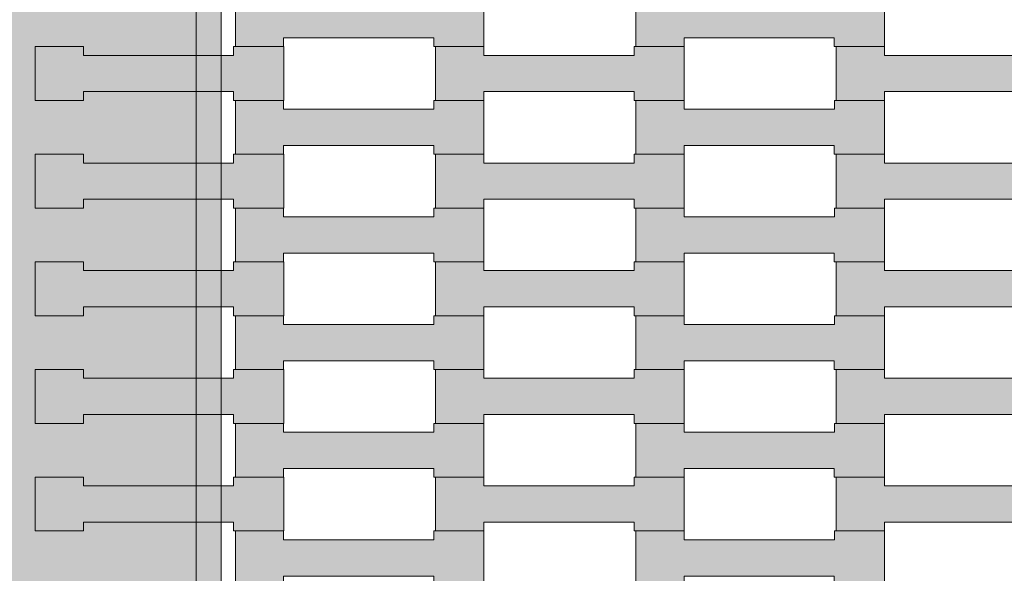
# Model space of a CAD drawing. Units: millimetres. Extents: x 85500 to 95154, y -5294 to 4500.
# Drawn here: x 88174 to 88568, y -1572 to -1351 of the extents above; entities that cross this region are included whole.
import ezdxf

# ---------------------------------------------------------------- set-up
doc = ezdxf.new("R2010")
doc.units = ezdxf.units.MM
doc.header["$MEASUREMENT"] = 0
doc.layers.add('InterSystem-dimension', color=7, linetype='Continuous')
doc.layers.add('Zabawki 3D', color=7, linetype='Continuous')
doc.styles.add('GENERATED_STYLE_1', font='txt')
doc.dimstyles.new('GENERATED_STYLE__1', dxfattribs={"dimtxt": 200, "dimasz": 183.574879, "dimexe": 0.18, "dimexo": 50, "dimgap": 0.09, "dimtad": 1, "dimtih": 1, "dimtoh": 1, "dimdec": 0, "dimzin": 0, "dimdsep": 46, "dimtxsty": 'GENERATED_STYLE_1', "dimblk": 'ARROWHEAD_5', "dimblk1": 'ARROWHEAD_5', "dimblk2": 'ARROWHEAD_5', "dimcen": 0.09, "dimclrd": 7, "dimclre": 7, "dimclrt": 7, "dimadec": 1, "dimazin": 0, "dimtfac": 1, "dimtdec": 4, "dimtmove": 0, "dimatfit": 3, "dimfxl": 0, "dimtolj": 1, "dimtzin": 0, "dimarcsym": 0})

# ---------------------------------------------------------------- blocks, each defined once
blk = doc.blocks.new('Strop_409', base_point=(88519.92, -1448.08))
at = {"layer": 'Zabawki 3D', "linetype": 'Continuous', "lineweight": 0, "true_color": 0x0000bf}
blk.add_hatch(color=172, dxfattribs=at).paths.add_polyline_path([(88519.92, -1448.08), (88519.92, -1426.58), (88499.93, -1426.58), (88499.93, -1430.08), (88439.91, -1430.08), (88439.91, -1426.58), (88420.61, -1426.58), (88420.61, -1448.08), (88439.91, -1448.08), (88439.91, -1444.58), (88499.91, -1444.58), (88499.91, -1448.08)])
at = {"layer": 'Zabawki 3D', "color": 7, "linetype": 'Continuous', "lineweight": 13, "flags": 128}
blk.add_lwpolyline([(88519.92, -1448.08), (88519.92, -1426.58), (88499.93, -1426.58), (88499.93, -1430.08), (88439.91, -1430.08), (88439.91, -1426.58), (88420.61, -1426.58), (88420.61, -1448.08), (88439.91, -1448.08), (88439.91, -1444.58), (88499.91, -1444.58), (88499.91, -1448.08)], close=True, dxfattribs=at)
blk = doc.blocks.new('Strop_410', base_point=(88599.92, -1426.58))
at = {"layer": 'Zabawki 3D', "linetype": 'Continuous', "lineweight": 0, "true_color": 0x0000bf}
blk.add_hatch(color=172, dxfattribs=at).paths.add_polyline_path([(88599.92, -1426.58), (88599.92, -1405.08), (88579.93, -1405.08), (88579.93, -1408.58), (88519.91, -1408.58), (88519.91, -1405.08), (88500.61, -1405.08), (88500.61, -1426.58), (88519.91, -1426.58), (88519.91, -1423.08), (88579.91, -1423.08), (88579.91, -1426.58)])
at = {"layer": 'Zabawki 3D', "color": 7, "linetype": 'Continuous', "lineweight": 13, "flags": 128}
blk.add_lwpolyline([(88599.92, -1426.58), (88599.92, -1405.08), (88579.93, -1405.08), (88579.93, -1408.58), (88519.91, -1408.58), (88519.91, -1405.08), (88500.61, -1405.08), (88500.61, -1426.58), (88519.91, -1426.58), (88519.91, -1423.08), (88579.91, -1423.08), (88579.91, -1426.58)], close=True, dxfattribs=at)
blk = doc.blocks.new('Strop_411', base_point=(88359.92, -1448.08))
at = {"layer": 'Zabawki 3D', "linetype": 'Continuous', "lineweight": 0, "true_color": 0x0000bf}
blk.add_hatch(color=172, dxfattribs=at).paths.add_polyline_path([(88359.92, -1448.08), (88359.92, -1426.58), (88339.93, -1426.58), (88339.93, -1430.08), (88279.91, -1430.08), (88279.91, -1426.58), (88260.61, -1426.58), (88260.61, -1448.08), (88279.91, -1448.08), (88279.91, -1444.58), (88339.91, -1444.58), (88339.91, -1448.08)])
at = {"layer": 'Zabawki 3D', "color": 7, "linetype": 'Continuous', "lineweight": 13, "flags": 128}
blk.add_lwpolyline([(88359.92, -1448.08), (88359.92, -1426.58), (88339.93, -1426.58), (88339.93, -1430.08), (88279.91, -1430.08), (88279.91, -1426.58), (88260.61, -1426.58), (88260.61, -1448.08), (88279.91, -1448.08), (88279.91, -1444.58), (88339.91, -1444.58), (88339.91, -1448.08)], close=True, dxfattribs=at)
blk = doc.blocks.new('Strop_412', base_point=(88439.92, -1426.58))
at = {"layer": 'Zabawki 3D', "linetype": 'Continuous', "lineweight": 0, "true_color": 0x0000bf}
blk.add_hatch(color=172, dxfattribs=at).paths.add_polyline_path([(88439.92, -1426.58), (88439.92, -1405.08), (88419.93, -1405.08), (88419.93, -1408.58), (88359.91, -1408.58), (88359.91, -1405.08), (88340.61, -1405.08), (88340.61, -1426.58), (88359.91, -1426.58), (88359.91, -1423.08), (88419.91, -1423.08), (88419.91, -1426.58)])
at = {"layer": 'Zabawki 3D', "color": 7, "linetype": 'Continuous', "lineweight": 13, "flags": 128}
blk.add_lwpolyline([(88439.92, -1426.58), (88439.92, -1405.08), (88419.93, -1405.08), (88419.93, -1408.58), (88359.91, -1408.58), (88359.91, -1405.08), (88340.61, -1405.08), (88340.61, -1426.58), (88359.91, -1426.58), (88359.91, -1423.08), (88419.91, -1423.08), (88419.91, -1426.58)], close=True, dxfattribs=at)
blk = doc.blocks.new('Strop_413', base_point=(88279.92, -1426.58))
at = {"layer": 'Zabawki 3D', "linetype": 'Continuous', "lineweight": 0, "true_color": 0x0000bf}
blk.add_hatch(color=172, dxfattribs=at).paths.add_polyline_path([(88279.92, -1426.58), (88279.92, -1405.08), (88259.93, -1405.08), (88259.93, -1408.58), (88199.91, -1408.58), (88199.91, -1405.08), (88180.61, -1405.08), (88180.61, -1426.58), (88199.91, -1426.58), (88199.91, -1423.08), (88259.91, -1423.08), (88259.91, -1426.58)])
at = {"layer": 'Zabawki 3D', "color": 7, "linetype": 'Continuous', "lineweight": 13, "flags": 128}
blk.add_lwpolyline([(88279.92, -1426.58), (88279.92, -1405.08), (88259.93, -1405.08), (88259.93, -1408.58), (88199.91, -1408.58), (88199.91, -1405.08), (88180.61, -1405.08), (88180.61, -1426.58), (88199.91, -1426.58), (88199.91, -1423.08), (88259.91, -1423.08), (88259.91, -1426.58)], close=True, dxfattribs=at)
blk = doc.blocks.new('Strop_420', base_point=(88519.92, -1405.08))
at = {"layer": 'Zabawki 3D', "linetype": 'Continuous', "lineweight": 0, "true_color": 0x0000bf}
blk.add_hatch(color=172, dxfattribs=at).paths.add_polyline_path([(88519.92, -1405.08), (88519.92, -1383.58), (88499.93, -1383.58), (88499.93, -1387.08), (88439.91, -1387.08), (88439.91, -1383.58), (88420.61, -1383.58), (88420.61, -1405.08), (88439.91, -1405.08), (88439.91, -1401.58), (88499.91, -1401.58), (88499.91, -1405.08)])
at = {"layer": 'Zabawki 3D', "color": 7, "linetype": 'Continuous', "lineweight": 13, "flags": 128}
blk.add_lwpolyline([(88519.92, -1405.08), (88519.92, -1383.58), (88499.93, -1383.58), (88499.93, -1387.08), (88439.91, -1387.08), (88439.91, -1383.58), (88420.61, -1383.58), (88420.61, -1405.08), (88439.91, -1405.08), (88439.91, -1401.58), (88499.91, -1401.58), (88499.91, -1405.08)], close=True, dxfattribs=at)
blk = doc.blocks.new('Strop_421', base_point=(88599.92, -1383.58))
at = {"layer": 'Zabawki 3D', "linetype": 'Continuous', "lineweight": 0, "true_color": 0x0000bf}
blk.add_hatch(color=172, dxfattribs=at).paths.add_polyline_path([(88599.92, -1383.58), (88599.92, -1362.08), (88579.93, -1362.08), (88579.93, -1365.58), (88519.91, -1365.58), (88519.91, -1362.08), (88500.61, -1362.08), (88500.61, -1383.58), (88519.91, -1383.58), (88519.91, -1380.08), (88579.91, -1380.08), (88579.91, -1383.58)])
at = {"layer": 'Zabawki 3D', "color": 7, "linetype": 'Continuous', "lineweight": 13, "flags": 128}
blk.add_lwpolyline([(88599.92, -1383.58), (88599.92, -1362.08), (88579.93, -1362.08), (88579.93, -1365.58), (88519.91, -1365.58), (88519.91, -1362.08), (88500.61, -1362.08), (88500.61, -1383.58), (88519.91, -1383.58), (88519.91, -1380.08), (88579.91, -1380.08), (88579.91, -1383.58)], close=True, dxfattribs=at)
blk = doc.blocks.new('Strop_422', base_point=(88359.92, -1405.08))
at = {"layer": 'Zabawki 3D', "linetype": 'Continuous', "lineweight": 0, "true_color": 0x0000bf}
blk.add_hatch(color=172, dxfattribs=at).paths.add_polyline_path([(88359.92, -1405.08), (88359.92, -1383.58), (88339.93, -1383.58), (88339.93, -1387.08), (88279.91, -1387.08), (88279.91, -1383.58), (88260.61, -1383.58), (88260.61, -1405.08), (88279.91, -1405.08), (88279.91, -1401.58), (88339.91, -1401.58), (88339.91, -1405.08)])
at = {"layer": 'Zabawki 3D', "color": 7, "linetype": 'Continuous', "lineweight": 13, "flags": 128}
blk.add_lwpolyline([(88359.92, -1405.08), (88359.92, -1383.58), (88339.93, -1383.58), (88339.93, -1387.08), (88279.91, -1387.08), (88279.91, -1383.58), (88260.61, -1383.58), (88260.61, -1405.08), (88279.91, -1405.08), (88279.91, -1401.58), (88339.91, -1401.58), (88339.91, -1405.08)], close=True, dxfattribs=at)
blk = doc.blocks.new('Strop_423', base_point=(88439.92, -1383.58))
at = {"layer": 'Zabawki 3D', "linetype": 'Continuous', "lineweight": 0, "true_color": 0x0000bf}
blk.add_hatch(color=172, dxfattribs=at).paths.add_polyline_path([(88439.92, -1383.58), (88439.92, -1362.08), (88419.93, -1362.08), (88419.93, -1365.58), (88359.91, -1365.58), (88359.91, -1362.08), (88340.61, -1362.08), (88340.61, -1383.58), (88359.91, -1383.58), (88359.91, -1380.08), (88419.91, -1380.08), (88419.91, -1383.58)])
at = {"layer": 'Zabawki 3D', "color": 7, "linetype": 'Continuous', "lineweight": 13, "flags": 128}
blk.add_lwpolyline([(88439.92, -1383.58), (88439.92, -1362.08), (88419.93, -1362.08), (88419.93, -1365.58), (88359.91, -1365.58), (88359.91, -1362.08), (88340.61, -1362.08), (88340.61, -1383.58), (88359.91, -1383.58), (88359.91, -1380.08), (88419.91, -1380.08), (88419.91, -1383.58)], close=True, dxfattribs=at)
blk = doc.blocks.new('Strop_424', base_point=(88279.92, -1383.58))
at = {"layer": 'Zabawki 3D', "linetype": 'Continuous', "lineweight": 0, "true_color": 0x0000bf}
blk.add_hatch(color=172, dxfattribs=at).paths.add_polyline_path([(88279.92, -1383.58), (88279.92, -1362.08), (88259.93, -1362.08), (88259.93, -1365.58), (88199.91, -1365.58), (88199.91, -1362.08), (88180.61, -1362.08), (88180.61, -1383.58), (88199.91, -1383.58), (88199.91, -1380.08), (88259.91, -1380.08), (88259.91, -1383.58)])
at = {"layer": 'Zabawki 3D', "color": 7, "linetype": 'Continuous', "lineweight": 13, "flags": 128}
blk.add_lwpolyline([(88279.92, -1383.58), (88279.92, -1362.08), (88259.93, -1362.08), (88259.93, -1365.58), (88199.91, -1365.58), (88199.91, -1362.08), (88180.61, -1362.08), (88180.61, -1383.58), (88199.91, -1383.58), (88199.91, -1380.08), (88259.91, -1380.08), (88259.91, -1383.58)], close=True, dxfattribs=at)
blk = doc.blocks.new('Strop_431', base_point=(88519.92, -1362.08))
at = {"layer": 'Zabawki 3D', "linetype": 'Continuous', "lineweight": 0, "true_color": 0x0000bf}
blk.add_hatch(color=172, dxfattribs=at).paths.add_polyline_path([(88519.92, -1362.08), (88519.92, -1340.58), (88499.93, -1340.58), (88499.93, -1344.08), (88439.91, -1344.08), (88439.91, -1340.58), (88420.61, -1340.58), (88420.61, -1362.08), (88439.91, -1362.08), (88439.91, -1358.58), (88499.91, -1358.58), (88499.91, -1362.08)])
at = {"layer": 'Zabawki 3D', "color": 7, "linetype": 'Continuous', "lineweight": 13, "flags": 128}
blk.add_lwpolyline([(88519.92, -1362.08), (88519.92, -1340.58), (88499.93, -1340.58), (88499.93, -1344.08), (88439.91, -1344.08), (88439.91, -1340.58), (88420.61, -1340.58), (88420.61, -1362.08), (88439.91, -1362.08), (88439.91, -1358.58), (88499.91, -1358.58), (88499.91, -1362.08)], close=True, dxfattribs=at)
blk = doc.blocks.new('Strop_433', base_point=(88359.92, -1362.08))
at = {"layer": 'Zabawki 3D', "linetype": 'Continuous', "lineweight": 0, "true_color": 0x0000bf}
blk.add_hatch(color=172, dxfattribs=at).paths.add_polyline_path([(88359.92, -1362.08), (88359.92, -1340.58), (88339.93, -1340.58), (88339.93, -1344.08), (88279.91, -1344.08), (88279.91, -1340.58), (88260.61, -1340.58), (88260.61, -1362.08), (88279.91, -1362.08), (88279.91, -1358.58), (88339.91, -1358.58), (88339.91, -1362.08)])
at = {"layer": 'Zabawki 3D', "color": 7, "linetype": 'Continuous', "lineweight": 13, "flags": 128}
blk.add_lwpolyline([(88359.92, -1362.08), (88359.92, -1340.58), (88339.93, -1340.58), (88339.93, -1344.08), (88279.91, -1344.08), (88279.91, -1340.58), (88260.61, -1340.58), (88260.61, -1362.08), (88279.91, -1362.08), (88279.91, -1358.58), (88339.91, -1358.58), (88339.91, -1362.08)], close=True, dxfattribs=at)
blk = doc.blocks.new('Strop_535', base_point=(88519.92, -1491.08))
at = {"layer": 'Zabawki 3D', "linetype": 'Continuous', "lineweight": 0, "true_color": 0x0000bf}
blk.add_hatch(color=172, dxfattribs=at).paths.add_polyline_path([(88519.92, -1491.08), (88519.92, -1469.58), (88499.93, -1469.58), (88499.93, -1473.08), (88439.91, -1473.08), (88439.91, -1469.58), (88420.61, -1469.58), (88420.61, -1491.08), (88439.91, -1491.08), (88439.91, -1487.58), (88499.91, -1487.58), (88499.91, -1491.08)])
at = {"layer": 'Zabawki 3D', "color": 7, "linetype": 'Continuous', "lineweight": 13, "flags": 128}
blk.add_lwpolyline([(88519.92, -1491.08), (88519.92, -1469.58), (88499.93, -1469.58), (88499.93, -1473.08), (88439.91, -1473.08), (88439.91, -1469.58), (88420.61, -1469.58), (88420.61, -1491.08), (88439.91, -1491.08), (88439.91, -1487.58), (88499.91, -1487.58), (88499.91, -1491.08)], close=True, dxfattribs=at)
blk = doc.blocks.new('Strop_536', base_point=(88599.92, -1469.58))
at = {"layer": 'Zabawki 3D', "linetype": 'Continuous', "lineweight": 0, "true_color": 0x0000bf}
blk.add_hatch(color=172, dxfattribs=at).paths.add_polyline_path([(88599.92, -1469.58), (88599.92, -1448.08), (88579.93, -1448.08), (88579.93, -1451.58), (88519.91, -1451.58), (88519.91, -1448.08), (88500.61, -1448.08), (88500.61, -1469.58), (88519.91, -1469.58), (88519.91, -1466.08), (88579.91, -1466.08), (88579.91, -1469.58)])
at = {"layer": 'Zabawki 3D', "color": 7, "linetype": 'Continuous', "lineweight": 13, "flags": 128}
blk.add_lwpolyline([(88599.92, -1469.58), (88599.92, -1448.08), (88579.93, -1448.08), (88579.93, -1451.58), (88519.91, -1451.58), (88519.91, -1448.08), (88500.61, -1448.08), (88500.61, -1469.58), (88519.91, -1469.58), (88519.91, -1466.08), (88579.91, -1466.08), (88579.91, -1469.58)], close=True, dxfattribs=at)
blk = doc.blocks.new('Strop_537', base_point=(88359.92, -1491.08))
at = {"layer": 'Zabawki 3D', "linetype": 'Continuous', "lineweight": 0, "true_color": 0x0000bf}
blk.add_hatch(color=172, dxfattribs=at).paths.add_polyline_path([(88359.92, -1491.08), (88359.92, -1469.58), (88339.93, -1469.58), (88339.93, -1473.08), (88279.91, -1473.08), (88279.91, -1469.58), (88260.61, -1469.58), (88260.61, -1491.08), (88279.91, -1491.08), (88279.91, -1487.58), (88339.91, -1487.58), (88339.91, -1491.08)])
at = {"layer": 'Zabawki 3D', "color": 7, "linetype": 'Continuous', "lineweight": 13, "flags": 128}
blk.add_lwpolyline([(88359.92, -1491.08), (88359.92, -1469.58), (88339.93, -1469.58), (88339.93, -1473.08), (88279.91, -1473.08), (88279.91, -1469.58), (88260.61, -1469.58), (88260.61, -1491.08), (88279.91, -1491.08), (88279.91, -1487.58), (88339.91, -1487.58), (88339.91, -1491.08)], close=True, dxfattribs=at)
blk = doc.blocks.new('Strop_538', base_point=(88439.92, -1469.58))
at = {"layer": 'Zabawki 3D', "linetype": 'Continuous', "lineweight": 0, "true_color": 0x0000bf}
blk.add_hatch(color=172, dxfattribs=at).paths.add_polyline_path([(88439.92, -1469.58), (88439.92, -1448.08), (88419.93, -1448.08), (88419.93, -1451.58), (88359.91, -1451.58), (88359.91, -1448.08), (88340.61, -1448.08), (88340.61, -1469.58), (88359.91, -1469.58), (88359.91, -1466.08), (88419.91, -1466.08), (88419.91, -1469.58)])
at = {"layer": 'Zabawki 3D', "color": 7, "linetype": 'Continuous', "lineweight": 13, "flags": 128}
blk.add_lwpolyline([(88439.92, -1469.58), (88439.92, -1448.08), (88419.93, -1448.08), (88419.93, -1451.58), (88359.91, -1451.58), (88359.91, -1448.08), (88340.61, -1448.08), (88340.61, -1469.58), (88359.91, -1469.58), (88359.91, -1466.08), (88419.91, -1466.08), (88419.91, -1469.58)], close=True, dxfattribs=at)
blk = doc.blocks.new('Strop_539', base_point=(88279.92, -1469.58))
at = {"layer": 'Zabawki 3D', "linetype": 'Continuous', "lineweight": 0, "true_color": 0x0000bf}
blk.add_hatch(color=172, dxfattribs=at).paths.add_polyline_path([(88279.92, -1469.58), (88279.92, -1448.08), (88259.93, -1448.08), (88259.93, -1451.58), (88199.91, -1451.58), (88199.91, -1448.08), (88180.61, -1448.08), (88180.61, -1469.58), (88199.91, -1469.58), (88199.91, -1466.08), (88259.91, -1466.08), (88259.91, -1469.58)])
at = {"layer": 'Zabawki 3D', "color": 7, "linetype": 'Continuous', "lineweight": 13, "flags": 128}
blk.add_lwpolyline([(88279.92, -1469.58), (88279.92, -1448.08), (88259.93, -1448.08), (88259.93, -1451.58), (88199.91, -1451.58), (88199.91, -1448.08), (88180.61, -1448.08), (88180.61, -1469.58), (88199.91, -1469.58), (88199.91, -1466.08), (88259.91, -1466.08), (88259.91, -1469.58)], close=True, dxfattribs=at)
blk = doc.blocks.new('Strop_546', base_point=(88519.92, -1534.08))
at = {"layer": 'Zabawki 3D', "linetype": 'Continuous', "lineweight": 0, "true_color": 0x0000bf}
blk.add_hatch(color=172, dxfattribs=at).paths.add_polyline_path([(88519.92, -1534.08), (88519.92, -1512.58), (88499.93, -1512.58), (88499.93, -1516.08), (88439.91, -1516.08), (88439.91, -1512.58), (88420.61, -1512.58), (88420.61, -1534.08), (88439.91, -1534.08), (88439.91, -1530.58), (88499.91, -1530.58), (88499.91, -1534.08)])
at = {"layer": 'Zabawki 3D', "color": 7, "linetype": 'Continuous', "lineweight": 13, "flags": 128}
blk.add_lwpolyline([(88519.92, -1534.08), (88519.92, -1512.58), (88499.93, -1512.58), (88499.93, -1516.08), (88439.91, -1516.08), (88439.91, -1512.58), (88420.61, -1512.58), (88420.61, -1534.08), (88439.91, -1534.08), (88439.91, -1530.58), (88499.91, -1530.58), (88499.91, -1534.08)], close=True, dxfattribs=at)
blk = doc.blocks.new('Strop_547', base_point=(88599.92, -1512.58))
at = {"layer": 'Zabawki 3D', "linetype": 'Continuous', "lineweight": 0, "true_color": 0x0000bf}
blk.add_hatch(color=172, dxfattribs=at).paths.add_polyline_path([(88599.92, -1512.58), (88599.92, -1491.08), (88579.93, -1491.08), (88579.93, -1494.58), (88519.91, -1494.58), (88519.91, -1491.08), (88500.61, -1491.08), (88500.61, -1512.58), (88519.91, -1512.58), (88519.91, -1509.08), (88579.91, -1509.08), (88579.91, -1512.58)])
at = {"layer": 'Zabawki 3D', "color": 7, "linetype": 'Continuous', "lineweight": 13, "flags": 128}
blk.add_lwpolyline([(88599.92, -1512.58), (88599.92, -1491.08), (88579.93, -1491.08), (88579.93, -1494.58), (88519.91, -1494.58), (88519.91, -1491.08), (88500.61, -1491.08), (88500.61, -1512.58), (88519.91, -1512.58), (88519.91, -1509.08), (88579.91, -1509.08), (88579.91, -1512.58)], close=True, dxfattribs=at)
blk = doc.blocks.new('Strop_548', base_point=(88359.92, -1534.08))
at = {"layer": 'Zabawki 3D', "linetype": 'Continuous', "lineweight": 0, "true_color": 0x0000bf}
blk.add_hatch(color=172, dxfattribs=at).paths.add_polyline_path([(88359.92, -1534.08), (88359.92, -1512.58), (88339.93, -1512.58), (88339.93, -1516.08), (88279.91, -1516.08), (88279.91, -1512.58), (88260.61, -1512.58), (88260.61, -1534.08), (88279.91, -1534.08), (88279.91, -1530.58), (88339.91, -1530.58), (88339.91, -1534.08)])
at = {"layer": 'Zabawki 3D', "color": 7, "linetype": 'Continuous', "lineweight": 13, "flags": 128}
blk.add_lwpolyline([(88359.92, -1534.08), (88359.92, -1512.58), (88339.93, -1512.58), (88339.93, -1516.08), (88279.91, -1516.08), (88279.91, -1512.58), (88260.61, -1512.58), (88260.61, -1534.08), (88279.91, -1534.08), (88279.91, -1530.58), (88339.91, -1530.58), (88339.91, -1534.08)], close=True, dxfattribs=at)
blk = doc.blocks.new('Strop_549', base_point=(88439.92, -1512.58))
at = {"layer": 'Zabawki 3D', "linetype": 'Continuous', "lineweight": 0, "true_color": 0x0000bf}
blk.add_hatch(color=172, dxfattribs=at).paths.add_polyline_path([(88439.92, -1512.58), (88439.92, -1491.08), (88419.93, -1491.08), (88419.93, -1494.58), (88359.91, -1494.58), (88359.91, -1491.08), (88340.61, -1491.08), (88340.61, -1512.58), (88359.91, -1512.58), (88359.91, -1509.08), (88419.91, -1509.08), (88419.91, -1512.58)])
at = {"layer": 'Zabawki 3D', "color": 7, "linetype": 'Continuous', "lineweight": 13, "flags": 128}
blk.add_lwpolyline([(88439.92, -1512.58), (88439.92, -1491.08), (88419.93, -1491.08), (88419.93, -1494.58), (88359.91, -1494.58), (88359.91, -1491.08), (88340.61, -1491.08), (88340.61, -1512.58), (88359.91, -1512.58), (88359.91, -1509.08), (88419.91, -1509.08), (88419.91, -1512.58)], close=True, dxfattribs=at)
blk = doc.blocks.new('Strop_550', base_point=(88279.92, -1512.58))
at = {"layer": 'Zabawki 3D', "linetype": 'Continuous', "lineweight": 0, "true_color": 0x0000bf}
blk.add_hatch(color=172, dxfattribs=at).paths.add_polyline_path([(88279.92, -1512.58), (88279.92, -1491.08), (88259.93, -1491.08), (88259.93, -1494.58), (88199.91, -1494.58), (88199.91, -1491.08), (88180.61, -1491.08), (88180.61, -1512.58), (88199.91, -1512.58), (88199.91, -1509.08), (88259.91, -1509.08), (88259.91, -1512.58)])
at = {"layer": 'Zabawki 3D', "color": 7, "linetype": 'Continuous', "lineweight": 13, "flags": 128}
blk.add_lwpolyline([(88279.92, -1512.58), (88279.92, -1491.08), (88259.93, -1491.08), (88259.93, -1494.58), (88199.91, -1494.58), (88199.91, -1491.08), (88180.61, -1491.08), (88180.61, -1512.58), (88199.91, -1512.58), (88199.91, -1509.08), (88259.91, -1509.08), (88259.91, -1512.58)], close=True, dxfattribs=at)
blk = doc.blocks.new('Strop_612', base_point=(88519.92, -1577.08))
at = {"layer": 'Zabawki 3D', "linetype": 'Continuous', "lineweight": 0, "true_color": 0x0000bf}
blk.add_hatch(color=172, dxfattribs=at).paths.add_polyline_path([(88519.92, -1577.08), (88519.92, -1555.58), (88499.93, -1555.58), (88499.93, -1559.08), (88439.91, -1559.08), (88439.91, -1555.58), (88420.61, -1555.58), (88420.61, -1577.08), (88439.91, -1577.08), (88439.91, -1573.58), (88499.91, -1573.58), (88499.91, -1577.08)])
at = {"layer": 'Zabawki 3D', "color": 7, "linetype": 'Continuous', "lineweight": 13, "flags": 128}
blk.add_lwpolyline([(88519.92, -1577.08), (88519.92, -1555.58), (88499.93, -1555.58), (88499.93, -1559.08), (88439.91, -1559.08), (88439.91, -1555.58), (88420.61, -1555.58), (88420.61, -1577.08), (88439.91, -1577.08), (88439.91, -1573.58), (88499.91, -1573.58), (88499.91, -1577.08)], close=True, dxfattribs=at)
blk = doc.blocks.new('Strop_613', base_point=(88599.92, -1555.58))
at = {"layer": 'Zabawki 3D', "linetype": 'Continuous', "lineweight": 0, "true_color": 0x0000bf}
blk.add_hatch(color=172, dxfattribs=at).paths.add_polyline_path([(88599.92, -1555.58), (88599.92, -1534.08), (88579.93, -1534.08), (88579.93, -1537.58), (88519.91, -1537.58), (88519.91, -1534.08), (88500.61, -1534.08), (88500.61, -1555.58), (88519.91, -1555.58), (88519.91, -1552.08), (88579.91, -1552.08), (88579.91, -1555.58)])
at = {"layer": 'Zabawki 3D', "color": 7, "linetype": 'Continuous', "lineweight": 13, "flags": 128}
blk.add_lwpolyline([(88599.92, -1555.58), (88599.92, -1534.08), (88579.93, -1534.08), (88579.93, -1537.58), (88519.91, -1537.58), (88519.91, -1534.08), (88500.61, -1534.08), (88500.61, -1555.58), (88519.91, -1555.58), (88519.91, -1552.08), (88579.91, -1552.08), (88579.91, -1555.58)], close=True, dxfattribs=at)
blk = doc.blocks.new('Strop_614', base_point=(88359.92, -1577.08))
at = {"layer": 'Zabawki 3D', "linetype": 'Continuous', "lineweight": 0, "true_color": 0x0000bf}
blk.add_hatch(color=172, dxfattribs=at).paths.add_polyline_path([(88359.92, -1577.08), (88359.92, -1555.58), (88339.93, -1555.58), (88339.93, -1559.08), (88279.91, -1559.08), (88279.91, -1555.58), (88260.61, -1555.58), (88260.61, -1577.08), (88279.91, -1577.08), (88279.91, -1573.58), (88339.91, -1573.58), (88339.91, -1577.08)])
at = {"layer": 'Zabawki 3D', "color": 7, "linetype": 'Continuous', "lineweight": 13, "flags": 128}
blk.add_lwpolyline([(88359.92, -1577.08), (88359.92, -1555.58), (88339.93, -1555.58), (88339.93, -1559.08), (88279.91, -1559.08), (88279.91, -1555.58), (88260.61, -1555.58), (88260.61, -1577.08), (88279.91, -1577.08), (88279.91, -1573.58), (88339.91, -1573.58), (88339.91, -1577.08)], close=True, dxfattribs=at)
blk = doc.blocks.new('Strop_615', base_point=(88439.92, -1555.58))
at = {"layer": 'Zabawki 3D', "linetype": 'Continuous', "lineweight": 0, "true_color": 0x0000bf}
blk.add_hatch(color=172, dxfattribs=at).paths.add_polyline_path([(88439.92, -1555.58), (88439.92, -1534.08), (88419.93, -1534.08), (88419.93, -1537.58), (88359.91, -1537.58), (88359.91, -1534.08), (88340.61, -1534.08), (88340.61, -1555.58), (88359.91, -1555.58), (88359.91, -1552.08), (88419.91, -1552.08), (88419.91, -1555.58)])
at = {"layer": 'Zabawki 3D', "color": 7, "linetype": 'Continuous', "lineweight": 13, "flags": 128}
blk.add_lwpolyline([(88439.92, -1555.58), (88439.92, -1534.08), (88419.93, -1534.08), (88419.93, -1537.58), (88359.91, -1537.58), (88359.91, -1534.08), (88340.61, -1534.08), (88340.61, -1555.58), (88359.91, -1555.58), (88359.91, -1552.08), (88419.91, -1552.08), (88419.91, -1555.58)], close=True, dxfattribs=at)
blk = doc.blocks.new('Strop_616', base_point=(88279.92, -1555.58))
at = {"layer": 'Zabawki 3D', "linetype": 'Continuous', "lineweight": 0, "true_color": 0x0000bf}
blk.add_hatch(color=172, dxfattribs=at).paths.add_polyline_path([(88279.92, -1555.58), (88279.92, -1534.08), (88259.93, -1534.08), (88259.93, -1537.58), (88199.91, -1537.58), (88199.91, -1534.08), (88180.61, -1534.08), (88180.61, -1555.58), (88199.91, -1555.58), (88199.91, -1552.08), (88259.91, -1552.08), (88259.91, -1555.58)])
at = {"layer": 'Zabawki 3D', "color": 7, "linetype": 'Continuous', "lineweight": 13, "flags": 128}
blk.add_lwpolyline([(88279.92, -1555.58), (88279.92, -1534.08), (88259.93, -1534.08), (88259.93, -1537.58), (88199.91, -1537.58), (88199.91, -1534.08), (88180.61, -1534.08), (88180.61, -1555.58), (88199.91, -1555.58), (88199.91, -1552.08), (88259.91, -1552.08), (88259.91, -1555.58)], close=True, dxfattribs=at)
blk = doc.blocks.new('Kształt_17')
at = {"layer": 'Zabawki 3D', "linetype": 'Continuous', "lineweight": 0, "true_color": 0x000000}
for points in [[(88244.92, -1260), (88014.92, -1260), (88014.92, -1740), (88244.92, -1740)], [(88244.92, -1740), (88254.92, -1740), (88254.92, -1260), (88244.92, -1260)]]:
    blk.add_hatch(color=18, dxfattribs=at).paths.add_polyline_path(points)
at = {"layer": 'Zabawki 3D', "color": 7, "linetype": 'Continuous', "lineweight": 13, "flags": 128}
for points in [[(88254.92, -1250), (88254.92, -1260), (88254.92, -1740), (88254.92, -1750)], [(88244.92, -1260), (88244.92, -1740)]]:
    blk.add_lwpolyline(points, dxfattribs=at)
blk = doc.blocks.new('*D865')
at = {"layer": 'InterSystem-dimension', "linetype": 'Continuous', "lineweight": 13}
for points in [[(86500, -5112.71), (86686.6, -5162.71), (86686.6, -5062.71)], [(93500, -5112.71), (93313.4, -5062.71), (93313.4, -5162.71)]]:
    blk.add_hatch(color=7, dxfattribs=at).paths.add_polyline_path(points)
at = {"layer": 'InterSystem-dimension', "color": 7, "linetype": 'Continuous', "lineweight": 13}
for p, q in [((93500, -5293.87), (93500, -1550)), ((86500, -5293.87), (86500, -3550)), ((86500, -5112.71), (86686.6, -5062.71)), ((86686.6, -5062.71), (86686.6, -5162.71)), ((93500, -5112.71), (93313.4, -5062.71)), ((93313.4, -5162.71), (93313.4, -5062.71)), ((86500, -5112.71), (86686.6, -5162.71)), ((86686.6, -5112.71), (93313.4, -5112.71)), ((93500, -5112.71), (93313.4, -5162.71))]:
    blk.add_line(p, q, dxfattribs=at)
at = {"layer": 'InterSystem-dimension', "color": 7, "lineweight": 13, "insert": (89696.46, -5072.71), "char_height": 200, "attachment_point": 7, "style": 'GENERATED_STYLE_1'}
blk.add_mtext('\\A1;{\\pql;\\fArial|b0|i0|c238|p34;7000}', dxfattribs=at)
blk = doc.blocks.new('ARROWHEAD_5')
at = {"linetype": 'Continuous', "lineweight": 0}
blk.add_hatch(color=0, dxfattribs=at).paths.add_polyline_path([(-1, 0.2679), (0, 0), (-1, -0.2679)])
at = {"color": 0, "linetype": 'Continuous', "lineweight": 0}
blk.add_line((0, 0), (-1, 0), dxfattribs=at)

msp = doc.modelspace()

# ---------------------------------------------------------------- block references
at = {"layer": 'Zabawki 3D', "linetype": 'Continuous', "lineweight": 0}
msp.add_blockref('Kształt_17', (0, 0), dxfattribs=at)
at = {"layer": 'Zabawki 3D', "color": 7, "linetype": 'Continuous', "lineweight": 13}
for name, p in [('Strop_433', (88359.92, -1362.08)), ('Strop_431', (88519.92, -1362.08)), ('Strop_424', (88279.92, -1383.58)), ('Strop_423', (88439.92, -1383.58)), ('Strop_421', (88599.92, -1383.58)), ('Strop_422', (88359.92, -1405.08)), ('Strop_420', (88519.92, -1405.08)), ('Strop_413', (88279.92, -1426.58)), ('Strop_412', (88439.92, -1426.58)), ('Strop_410', (88599.92, -1426.58)), ('Strop_411', (88359.92, -1448.08)), ('Strop_409', (88519.92, -1448.08)), ('Strop_539', (88279.92, -1469.58)), ('Strop_538', (88439.92, -1469.58)), ('Strop_536', (88599.92, -1469.58)), ('Strop_537', (88359.92, -1491.08)), ('Strop_535', (88519.92, -1491.08)), ('Strop_550', (88279.92, -1512.58)), ('Strop_549', (88439.92, -1512.58)), ('Strop_547', (88599.92, -1512.58)), ('Strop_548', (88359.92, -1534.08)), ('Strop_546', (88519.92, -1534.08)), ('Strop_616', (88279.92, -1555.58)), ('Strop_615', (88439.92, -1555.58)), ('Strop_613', (88599.92, -1555.58)), ('Strop_614', (88359.92, -1577.08)), ('Strop_612', (88519.92, -1577.08))]:
    msp.add_blockref(name, p, dxfattribs=at)

# ---------------------------------------------------------------- dimensions: what is measured, and where the dimension line sits
at = {"layer": 'InterSystem-dimension', "color": 7, "linetype": 'Continuous', "lineweight": 13}
dim = msp.add_linear_dim(base=(93500, -5112.71), p1=(86500, -3500), p2=(93500, -1500), dimstyle='GENERATED_STYLE__1', dxfattribs=at)
dim.commit()
dim.dimension.update_dxf_attribs({"geometry": '*D865', "text_midpoint": (90001.4, -4972.71), "dimtype": 160})

doc.saveas('drawing.dxf')
